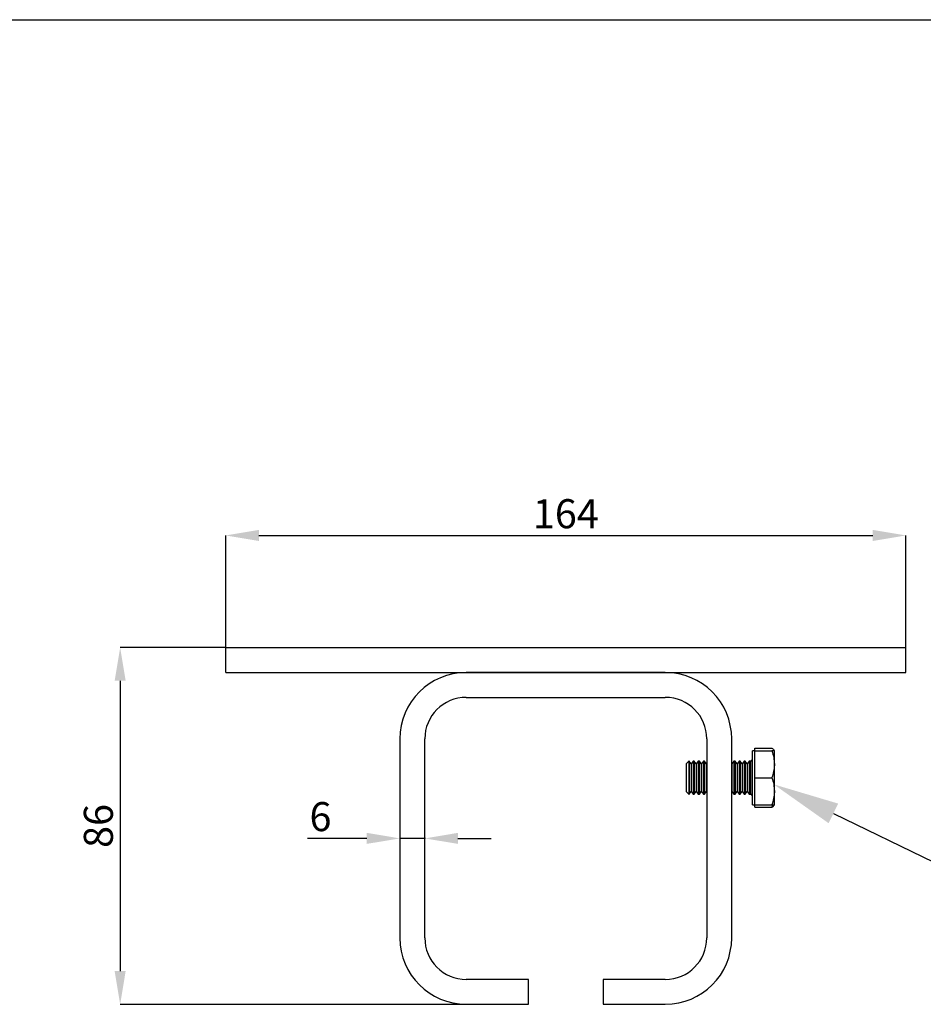
# Model space of a CAD drawing. Units: millimetres. Extents: x 128 to 538, y 104 to 391.
# Drawn here: x 237 to 346, y 273 to 391 of the extents above; entities that cross this region are included whole.
import ezdxf
from ezdxf import colors
from ezdxf.entities.mleader import LeaderData, LeaderLine
from ezdxf.math import Vec2, Vec3

# ---------------------------------------------------------------- set-up
doc = ezdxf.new("R2010")
doc.units = ezdxf.units.MM
doc.header["$PDSIZE"] = -1
doc.layers.add('Helaform', color=7, linetype='Continuous', lineweight=15)
doc.layers.add('Plot', color=7, linetype='Continuous')
doc.styles.add('SLDTEXTSTYLE0', font='TXT', dxfattribs={"width": 0.605})
doc.dimstyles.new('SLDDIMSTYLE1', dxfattribs={"dimtxt": 3.5, "dimasz": 4, "dimexe": 0, "dimexo": 0.0625, "dimgap": 0.875, "dimtad": 1, "dimlfac": 2, "dimrnd": 1e-09, "dimzin": 12, "dimdsep": 46, "dimtxsty": 'SLDTEXTSTYLE0', "dimcen": 0.09, "dimadec": 0, "dimazin": 3, "dimtfac": 1, "dimtmove": 0, "dimatfit": 0, "dimfxl": 1, "dimfrac": 2, "dimtolj": 1, "dimtzin": 12, "dimarcsym": 0})

# ---------------------------------------------------------------- blocks, each defined once
blk = doc.blocks.new('*D18')
at = {"layer": 'Defpoints', "color": 0, "transparency": 16777216}
for p in [(343.82, 329.24), (261.82, 315.72), (343.82, 315.72)]:
    blk.add_point(p, dxfattribs=at)
at = {"layer": 'Helaform', "color": 0, "lineweight": -2, "transparency": 16777216}
for p, q in [((261.82, 315.79), (261.82, 329.24)), ((265.82, 329.24), (339.82, 329.24)), ((343.82, 315.79), (343.82, 329.24))]:
    blk.add_line(p, q, dxfattribs=at)
at = {"layer": 'Helaform', "color": 0, "transparency": 16777216}
for points in [[(265.82, 329.91), (265.82, 328.57), (261.82, 329.24)], [(339.82, 329.91), (339.82, 328.57), (343.82, 329.24)]]:
    blk.add_solid(points, dxfattribs=at)
at = {"layer": 'Helaform', "color": 0, "transparency": 16777216, "insert": (302.82, 331.86), "char_height": 3.5, "attachment_point": 5, "style": 'SLDTEXTSTYLE0'}
blk.add_mtext('\\A1;164', dxfattribs=at)
blk = doc.blocks.new('*D20')
at = {"layer": 'Defpoints', "color": 0, "transparency": 16777216}
for p in [(261.82, 315.72), (249.09, 272.72), (290.82, 272.72)]:
    blk.add_point(p, dxfattribs=at)
at = {"layer": 'Helaform', "color": 0, "lineweight": -2, "transparency": 16777216}
for p, q in [((261.75, 315.72), (249.09, 315.72)), ((249.09, 311.72), (249.09, 276.72)), ((290.75, 272.72), (249.09, 272.72))]:
    blk.add_line(p, q, dxfattribs=at)
at = {"layer": 'Helaform', "color": 0, "transparency": 16777216}
for points in [[(248.42, 311.72), (249.75, 311.72), (249.09, 315.72)], [(248.42, 276.72), (249.75, 276.72), (249.09, 272.72)]]:
    blk.add_solid(points, dxfattribs=at)
at = {"layer": 'Helaform', "color": 0, "transparency": 16777216, "insert": (246.46, 294.22), "char_height": 3.5, "attachment_point": 5, "rotation": 90, "style": 'SLDTEXTSTYLE0'}
blk.add_mtext('\\A1;86', dxfattribs=at)
blk = doc.blocks.new('*D21')
at = {"layer": 'Defpoints', "color": 0, "transparency": 16777216}
for p in [(282.82, 292.72), (285.82, 292.72), (285.82, 292.72)]:
    blk.add_point(p, dxfattribs=at)
at = {"layer": 'Helaform', "color": 0, "lineweight": -2, "transparency": 16777216}
for p, q in [((278.82, 292.72), (271.66, 292.72)), ((282.82, 292.79), (282.82, 292.72)), ((285.82, 292.72), (282.82, 292.72)), ((285.82, 292.79), (285.82, 292.72)), ((289.82, 292.72), (293.82, 292.72))]:
    blk.add_line(p, q, dxfattribs=at)
at = {"layer": 'Helaform', "color": 0, "transparency": 16777216}
for points in [[(278.82, 293.39), (278.82, 292.06), (282.82, 292.72)], [(289.82, 293.39), (289.82, 292.06), (285.82, 292.72)]]:
    blk.add_solid(points, dxfattribs=at)
at = {"layer": 'Helaform', "color": 0, "transparency": 16777216, "insert": (273.24, 295.35), "char_height": 3.5, "attachment_point": 5, "style": 'SLDTEXTSTYLE0'}
blk.add_mtext('\\A1;6', dxfattribs=at)

msp = doc.modelspace()

# ---------------------------------------------------------------- linework, layer by layer
at = {"color": 7, "linetype": 'Continuous', "lineweight": 25}
for p, q in [((261.817, 315.7238), (343.817, 315.7238)), ((261.817, 312.7238), (261.817, 315.7238)), ((343.817, 312.7238), (343.817, 315.7238)), ((261.817, 312.7238), (343.817, 312.7238)), ((314.817, 312.7238), (290.817, 312.7238)), ((290.817, 309.7238), (314.817, 309.7238)), ((282.817, 304.7238), (282.817, 280.7238)), ((285.817, 280.7238), (285.817, 304.7238)), ((319.817, 304.7238), (319.817, 280.7238)), ((322.817, 280.7238), (322.817, 304.7238)), ((325.617, 303.2852), (325.317, 303.2852)), ((325.317, 296.7852), (325.317, 303.2852)), ((325.617, 303.2852), (325.617, 303.5786)), ((325.617, 303.5786), (327.6768, 303.5786)), ((325.617, 301.6602), (325.617, 303.2852)), ((325.617, 303.2852), (327.6768, 303.2852)), ((327.967, 303.2852), (327.9334, 303.3435)), ((327.967, 301.6602), (327.967, 303.2852)), ((317.6623, 302.0352), (317.317, 301.69)), ((317.317, 301.69), (317.317, 298.3805)), ((317.6899, 302.0352), (317.6623, 302.0352)), ((317.6623, 302.0352), (317.6623, 298.0352)), ((317.9316, 301.69), (317.6899, 302.0352)), ((317.6899, 302.0352), (317.6899, 300.0352)), ((318.1734, 302.0352), (317.9316, 301.69)), ((317.9316, 301.69), (317.9316, 300.0352)), ((318.3045, 302.0352), (318.1734, 302.0352)), ((318.1734, 302.0352), (318.1734, 300.0352)), ((318.5462, 301.69), (318.3045, 302.0352)), ((318.3045, 302.0352), (318.3045, 300.0352)), ((318.7879, 302.0352), (318.5462, 301.69)), ((318.5462, 301.69), (318.5462, 300.0352)), ((318.919, 302.0352), (318.7879, 302.0352)), ((318.7879, 302.0352), (318.7879, 300.0352)), ((319.1608, 301.69), (318.919, 302.0352)), ((318.919, 302.0352), (318.919, 300.0352)), ((319.4025, 302.0352), (319.1608, 301.69)), ((319.1608, 301.69), (319.1608, 300.0352)), ((319.5336, 302.0352), (319.4025, 302.0352)), ((319.4025, 302.0352), (319.4025, 300.0352)), ((319.7754, 301.69), (319.5336, 302.0352)), ((319.5336, 302.0352), (319.5336, 300.0352)), ((319.817, 301.7495), (319.7754, 301.69)), ((319.7754, 301.69), (319.7754, 300.0352)), ((322.8483, 301.69), (322.817, 301.7346)), ((323.09, 302.0352), (322.8483, 301.69)), ((322.8483, 301.69), (322.8483, 300.0352)), ((323.2211, 302.0352), (323.09, 302.0352)), ((323.09, 302.0352), (323.09, 300.0352)), ((323.4629, 301.69), (323.2211, 302.0352)), ((323.2211, 302.0352), (323.2211, 300.0352)), ((323.7046, 302.0352), (323.4629, 301.69)), ((323.4629, 301.69), (323.4629, 300.0352)), ((323.8357, 302.0352), (323.7046, 302.0352)), ((323.7046, 302.0352), (323.7046, 300.0352)), ((324.0775, 301.69), (323.8357, 302.0352)), ((323.8357, 302.0352), (323.8357, 300.0352)), ((324.3192, 302.0352), (324.0775, 301.69)), ((324.0775, 301.69), (324.0775, 300.0352)), ((324.4503, 302.0352), (324.3192, 302.0352)), ((324.3192, 302.0352), (324.3192, 300.0352)), ((324.692, 301.69), (324.4503, 302.0352)), ((324.4503, 302.0352), (324.4503, 300.0352)), ((324.9338, 302.0352), (324.692, 301.69)), ((324.692, 301.69), (324.692, 300.0352)), ((325.117, 302.0352), (324.9338, 302.0352)), ((324.9338, 302.0352), (324.9338, 300.0352)), ((325.117, 298.0352), (325.117, 302.0352)), ((325.617, 300.0352), (325.617, 301.6602)), ((327.967, 298.4102), (327.967, 301.6602)), ((317.6899, 300.0352), (317.6899, 298.0352)), ((317.9316, 300.0352), (317.9316, 298.3805)), ((318.1734, 300.0352), (318.1734, 298.0352)), ((318.3045, 300.0352), (318.3045, 298.0352)), ((318.5462, 300.0352), (318.5462, 298.3805)), ((318.7879, 300.0352), (318.7879, 298.0352)), ((318.919, 300.0352), (318.919, 298.0352)), ((319.1608, 300.0352), (319.1608, 298.3805)), ((319.4025, 300.0352), (319.4025, 298.0352)), ((319.5336, 300.0352), (319.5336, 298.0352)), ((319.7754, 300.0352), (319.7754, 298.3805)), ((322.8483, 300.0352), (322.8483, 298.3805)), ((323.09, 300.0352), (323.09, 298.0352)), ((323.2211, 300.0352), (323.2211, 298.0352)), ((323.4629, 300.0352), (323.4629, 298.3805)), ((323.7046, 300.0352), (323.7046, 298.0352)), ((323.8357, 300.0352), (323.8357, 298.0352)), ((324.0775, 300.0352), (324.0775, 298.3805)), ((324.3192, 300.0352), (324.3192, 298.0352)), ((324.4503, 300.0352), (324.4503, 298.0352)), ((324.692, 300.0352), (324.692, 298.3805)), ((324.9338, 300.0352), (324.9338, 298.0352)), ((325.617, 298.4102), (325.617, 300.0352)), ((325.617, 300.0352), (327.6768, 300.0352)), ((317.317, 298.3805), (317.6623, 298.0352)), ((317.6623, 298.0352), (317.6899, 298.0352)), ((317.6899, 298.0352), (317.9316, 298.3805)), ((317.9316, 298.3805), (318.1734, 298.0352)), ((318.1734, 298.0352), (318.3045, 298.0352)), ((318.3045, 298.0352), (318.5462, 298.3805)), ((318.5462, 298.3805), (318.7879, 298.0352)), ((318.7879, 298.0352), (318.919, 298.0352)), ((318.919, 298.0352), (319.1608, 298.3805)), ((319.1608, 298.3805), (319.4025, 298.0352)), ((319.4025, 298.0352), (319.5336, 298.0352)), ((319.5336, 298.0352), (319.7754, 298.3805)), ((319.7754, 298.3805), (319.817, 298.321)), ((322.817, 298.3359), (322.8483, 298.3805)), ((322.8483, 298.3805), (323.09, 298.0352)), ((323.09, 298.0352), (323.2211, 298.0352)), ((323.2211, 298.0352), (323.4629, 298.3805)), ((323.4629, 298.3805), (323.7046, 298.0352)), ((323.7046, 298.0352), (323.8357, 298.0352)), ((323.8357, 298.0352), (324.0775, 298.3805)), ((324.0775, 298.3805), (324.3192, 298.0352)), ((324.3192, 298.0352), (324.4503, 298.0352)), ((324.4503, 298.0352), (324.692, 298.3805)), ((324.692, 298.3805), (324.9338, 298.0352)), ((324.9338, 298.0352), (325.117, 298.0352)), ((325.617, 296.7852), (325.617, 298.4102)), ((327.967, 296.7852), (327.967, 298.4102)), ((325.317, 296.7852), (325.617, 296.7852)), ((325.617, 296.7852), (327.6768, 296.7852)), ((325.617, 296.4919), (325.617, 296.7852)), ((327.7669, 296.7852), (327.6768, 296.4919)), ((327.9334, 296.727), (327.967, 296.7852)), ((325.617, 296.4919), (327.6768, 296.4919)), ((298.317, 275.7238), (290.817, 275.7238)), ((298.317, 272.7238), (298.317, 275.7238)), ((307.317, 275.7238), (307.317, 272.7238)), ((314.817, 275.7238), (307.317, 275.7238)), ((290.817, 272.7238), (298.317, 272.7238)), ((307.317, 272.7238), (314.817, 272.7238))]:
    msp.add_line(p, q, dxfattribs=at)
for centre, radius, start, end in [((290.817, 304.7238), 8, 90, 180), ((314.817, 304.7238), 8, 0, 90), ((290.817, 304.7238), 5, 90, 180), ((314.817, 304.7238), 5, 0, 90), ((325.117, 302.2352), 0.2, 270, 0), ((325.117, 297.8352), 0.2, 0, 90), ((290.817, 280.7238), 8, 180, 270), ((290.817, 280.7238), 5, 180, 270), ((314.817, 280.7238), 5, 270, 0), ((314.817, 280.7238), 8, 270, 0)]:
    msp.add_arc(centre, radius, start, end, dxfattribs=at)
for points, knots in [([(327.6768, 303.5786), (327.7136, 303.553), (327.8141, 303.4833), (327.9082, 303.4045), (327.9246, 303.3508), (327.927, 303.3429)], [0, 0, 0, 0, 0.3302667, 0.90057065, 1, 1, 1, 1]), ([(327.6768, 303.2852), (327.7579, 303.0213), (327.9216, 302.4887), (327.9518, 301.938), (327.967, 301.6602)], [0, 0, 0, 0, 0.49545796, 1, 1, 1, 1]), ([(327.967, 303.2852), (327.9575, 303.2852), (327.9383, 303.2852), (327.817, 303.2852), (327.7142, 303.2852), (327.6768, 303.2852)], [0, 0, 0, 0, 0.3854629, 0.7765878, 1, 1, 1, 1]), ([(327.967, 301.6602), (327.9667, 301.6217), (327.9641, 301.33), (327.9007, 300.7801), (327.7518, 300.285), (327.6768, 300.0352)], [0, 0, 0, 0, 0.070076912, 0.530777664, 1, 1, 1, 1]), ([(327.6768, 300.0352), (327.7579, 299.7713), (327.9216, 299.2387), (327.9518, 298.688), (327.967, 298.4102)], [0, 0, 0, 0, 0.49545796, 1, 1, 1, 1]), ([(327.967, 298.4102), (327.9667, 298.3717), (327.9641, 298.08), (327.9007, 297.5301), (327.7518, 297.035), (327.6768, 296.7852)], [0, 0, 0, 0, 0.070076912, 0.530777664, 1, 1, 1, 1]), ([(327.6768, 296.7852), (327.7142, 296.7852), (327.8161, 296.7852), (327.9378, 296.7852), (327.9573, 296.7852), (327.967, 296.7852)], [0, 0, 0, 0, 0.22341271, 0.60920137, 1, 1, 1, 1]), ([(327.6768, 296.4919), (327.7403, 296.5351), (327.8542, 296.6127), (327.9045, 296.6925), (327.9267, 296.7278)], [0, 0, 0, 0, 0.55773538, 1, 1, 1, 1])]:
    msp.add_open_spline(points, degree=3, knots=knots, dxfattribs=at)
at = {"layer": 'Plot'}
msp.add_line((128.0244, 391.4051), (538.0244, 391.4051), dxfattribs=at)

# ---------------------------------------------------------------- dimensions: what is measured, and where the dimension line sits
at = {"layer": 'Helaform'}
dim = msp.add_linear_dim(base=(343.817, 329.2397), p1=(261.817, 315.7238), p2=(343.817, 315.7238), dimstyle='SLDDIMSTYLE1', dxfattribs=at)
dim.commit()
dim.dimension.update_dxf_attribs({"geometry": '*D18', "text_midpoint": (302.817, 331.8647)})
dim = msp.add_linear_dim(base=(249.0875, 272.7238), p1=(261.817, 315.7238), p2=(290.817, 272.7238), angle=90, dimstyle='SLDDIMSTYLE1', dxfattribs=at)
dim.commit()
dim.dimension.update_dxf_attribs({"geometry": '*D20', "text_midpoint": (246.4625, 294.2238)})
dim = msp.add_linear_dim(base=(285.817, 292.7238), p1=(282.817, 292.7238), p2=(285.817, 292.7238), dimstyle='SLDDIMSTYLE1', dxfattribs=at)
dim.commit()
dim.dimension.update_dxf_attribs({"geometry": '*D21', "text_midpoint": (273.2362, 292.7238), "dimtype": 160})

# ---------------------------------------------------------------- leaders
ml = msp.add_multileader_mtext('Standard', dxfattribs=at)
ml.set_content('M8x15', color=256)
ml.set_leader_properties()
ml.build(insert=Vec2(0, 0))
ml.multileader.update_dxf_attribs({"text_left_attachment_type": 6, "text_right_attachment_type": 6, "text_top_attachment_type": 10, "dogleg_length": 0.36, "arrow_head_size": 8})
ctx = ml.context
ctx.base_point, ctx.arrow_head_size, ctx.plane_origin = Vec3(347.5573, 289.8434), 8, Vec3(327.8882, 299.2346)
ctx.left_attachment, ctx.right_attachment, ctx.bottom_attachment = 6, 6, 10
notes = []
notes.append((ctx, [(0, (1, 1, 0), (347.1973, 289.8434), (1, 0), 0.36, [(0, [(327.8882, 299.2346)], 0, [])])]))
ctx.mtext.insert, ctx.mtext.flow_direction = Vec3(349.5573, 294.6434), 5
for ctx, leaders in notes:
    for number, flags, end, landing, length, lines in leaders:
        leader = LeaderData()
        leader.index, (leader.has_last_leader_line, leader.has_dogleg_vector, leader.attachment_direction) = number, flags
        leader.last_leader_point, leader.dogleg_vector, leader.dogleg_length = Vec3(end), Vec3(landing), length
        for number, points, colour, breaks in lines:
            line = LeaderLine()
            line.index, line.vertices, line.color, line.breaks = number, Vec3.list(points), colors.encode_raw_color(colour), breaks
            leader.lines.append(line)
        ctx.leaders.append(leader)

doc.saveas('drawing.dxf')
